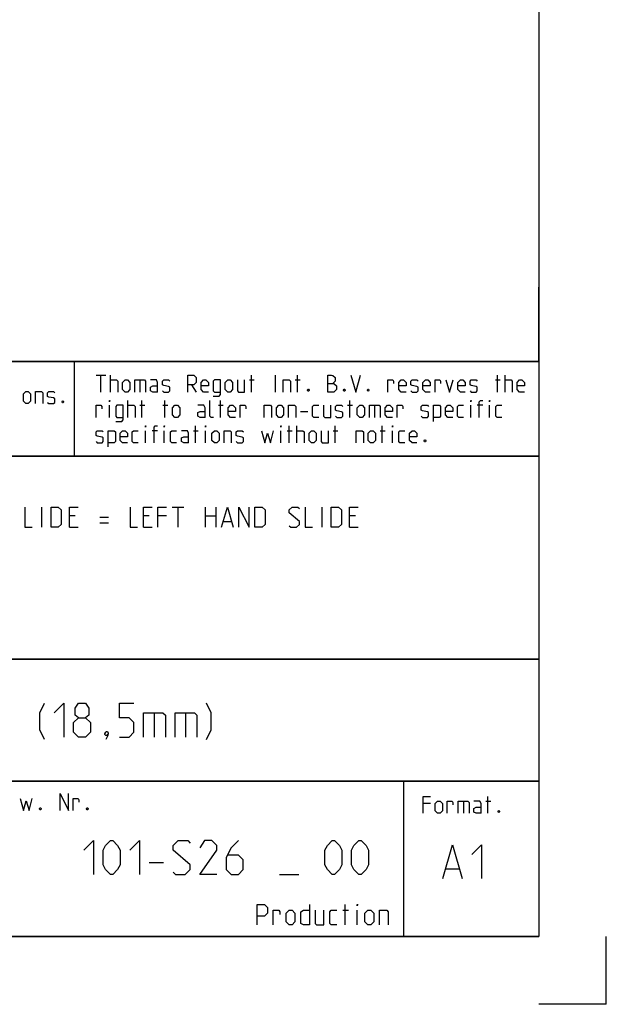
# Model space of a CAD drawing. Extents: x 0 to 1016, y 0 to 594.
# Drawn here: x 754 to 841, y 0 to 146 of the extents above; entities that cross this region are included whole.
import ezdxf

# ---------------------------------------------------------------- set-up
doc = ezdxf.new("R2010")
doc.units = 0
doc.header["$LTSCALE"] = 46.255
doc.header["$MEASUREMENT"] = 0
doc.layers.get('0').update_dxf_attribs({"linetype": 'CONTINUOUS'})

msp = doc.modelspace()

# ---------------------------------------------------------------- linework, layer by layer
at = {"color": 4, "linetype": 'Continuous'}
for p, q in [((831, 584), (831, 10)), ((831, 95.00004), (635, 95.00004)), ((762.36837, 81.03187), (762.3867, 94.89629)), ((831, 81.00004), (635, 81.00004)), ((831, 51.00004), (635, 51.00004)), ((831, 33.00004), (635, 33.00004)), ((811, 32.52144), (811, 10)), ((831, 10), (10, 10))]:
    msp.add_line(p, q, dxfattribs=at)
at = {"color": 2, "linetype": 'Continuous'}
for p, q in [((831, 95), (831, 106)), ((635, 95), (831, 95)), ((831, 95), (812, 95)), ((831, 95), (831, 10)), ((635, 81), (831, 81)), ((635, 51), (831, 51)), ((635, 33), (831, 33)), ((811, 33), (811, 10)), ((635, 10), (831, 10)), ((841, 0), (841, 10)), ((841, 0), (831, 0))]:
    msp.add_line(p, q, dxfattribs=at)
at = {"color": 5, "linetype": 'Continuous'}
for p, q in [((765.55177, 92.99876), (766.98035, 92.99876)), ((766.26608, 90.49876), (766.26608, 92.99876)), ((767.69466, 90.49876), (767.69466, 92.99876)), ((772.0399, 92.28447), (772.0399, 90.49876)), ((788.23038, 92.28447), (788.94465, 92.28447)), ((788.528, 90.49876), (788.528, 92.99876)), ((792.09942, 90.49876), (792.09942, 92.99876)), ((795.01608, 92.28447), (795.73034, 92.28447)), ((795.31369, 90.49876), (795.31369, 92.99876)), ((824.59942, 92.28447), (825.31369, 92.28447)), ((824.89704, 90.49876), (824.89704, 92.99876)), ((826.028, 90.49876), (826.028, 92.99876)), ((779.65895, 91.5702), (780.37321, 90.49876)), ((770.25416, 86.74877), (770.25416, 89.24876)), ((772.33751, 86.74877), (772.33751, 89.24876)), ((775.73036, 86.74877), (775.73036, 89.24876)), ((783.94464, 86.74877), (783.94464, 89.24876)), ((803.05177, 86.74877), (803.05177, 89.24876)), ((767.51609, 86.74877), (767.51609, 88.53448)), ((772.0399, 88.53448), (772.75416, 88.53448)), ((775.43275, 88.53448), (776.14701, 88.53448)), ((783.64702, 88.53448), (784.36129, 88.53448)), ((795.78989, 87.64162), (796.86131, 87.64162)), ((802.75416, 88.53448), (803.46848, 88.53448)), ((806.74229, 88.53448), (806.74229, 86.74877)), ((820.96845, 86.74877), (820.96845, 88.53448)), ((822.75419, 88.53448), (821.92084, 88.53448)), ((823.70653, 86.74877), (823.70653, 88.53448)), ((772.8732, 82.99876), (772.8732, 84.78448)), ((774.65894, 84.78448), (773.82559, 84.78448)), ((775.61133, 82.99876), (775.61133, 84.78448)), ((779.95656, 84.78448), (780.67083, 84.78448)), ((780.25418, 82.99876), (780.25418, 85.49877)), ((781.74225, 82.99876), (781.74225, 84.78448)), ((792.87323, 82.99876), (792.87323, 84.78448)), ((793.82562, 84.78448), (794.53988, 84.78448)), ((794.12323, 82.99876), (794.12323, 85.49877)), ((795.25415, 82.99876), (795.25415, 85.49877)), ((800.61131, 84.78448), (801.32558, 84.78448)), ((800.90893, 82.99876), (800.90893, 85.49877)), ((807.57559, 84.78448), (808.2899, 84.78448)), ((807.8732, 82.99876), (807.8732, 85.49877)), ((809.36133, 82.99876), (809.36133, 84.78448)), ((823.49725, 28.23516), (823.49725, 30.73516)), ((814.98536, 29.66373), (813.91394, 29.66373)), ((819.86628, 30.02088), (819.86628, 28.23516)), ((823.19964, 30.02088), (823.9139, 30.02088)), ((802.38571, 11.75), (802.38571, 14.75)), ((802.02855, 13.89286), (802.88572, 13.89286)), ((804.17145, 11.75), (804.17145, 13.89286))]:
    msp.add_line(p, q, dxfattribs=at)
at = {"color": 7, "linetype": 'Continuous'}
for p, q in [((757.54286, 70.5), (757.54286, 73.5)), ((776.82858, 73.5), (778.54287, 73.5)), ((777.6857, 70.5), (777.6857, 73.5)), ((781.75713, 70.5), (781.75713, 73.5)), ((783.25717, 73.5), (783.25717, 70.5)), ((798.9714, 70.5), (798.9714, 73.5)), ((762.47142, 72.21429), (761.6143, 72.21429)), ((766.1143, 71.99999), (767.39998, 71.99999)), ((773.40001, 72.21429), (772.54284, 72.21429)), ((775.97141, 72.21429), (774.68573, 72.21429)), ((781.75713, 72.21429), (783.25717, 72.21429)), ((784.39999, 71.35714), (785.54287, 71.35714)), ((803.90001, 72.21429), (803.04284, 72.21429)), ((761.6143, 70.5), (762.89998, 70.5)), ((766.1143, 71.14285), (767.39998, 71.14285)), ((772.54284, 70.5), (773.82856, 70.5)), ((803.04284, 70.5), (804.32857, 70.5))]:
    msp.add_line(p, q, dxfattribs=at)
at = {"color": 1, "linetype": 'Continuous'}
for p, q in [((774.13095, 43.07143), (774.13095, 39.5)), ((778.7738, 43.07143), (778.7738, 39.5)), ((773.38574, 20.97322), (775.52858, 20.97322)), ((792.67145, 19.1875), (795.52856, 19.1875)), ((817.30201, 20.01377), (819.20679, 20.01377))]:
    msp.add_line(p, q, dxfattribs=at)
at = {"color": 5, "linetype": 'Continuous'}
for points in [[(767.69466, 92.28447), (768.58751, 92.28447), (768.76609, 92.10591), (768.76609, 90.49876)], [(769.48035, 90.85591), (769.48035, 91.92733), (769.83751, 92.28447), (770.19467, 92.28447), (770.55177, 91.92733), (770.55177, 90.85591), (770.19467, 90.49876), (769.83751, 90.49876), (769.48035, 90.85591)], [(771.26609, 90.49876), (771.26609, 92.28447), (772.69467, 92.28447), (772.8732, 92.10591), (772.8732, 90.49876)], [(774.65894, 90.49876), (774.65894, 91.92733), (774.48036, 92.28447), (773.58752, 92.28447)], [(775.3732, 90.67734), (775.55178, 90.49876), (776.2661, 90.49876), (776.44463, 90.67734), (776.44463, 91.21305), (776.2661, 91.3321), (775.55178, 91.45115), (775.3732, 91.5702), (775.3732, 92.10591), (775.55178, 92.28447), (776.2661, 92.28447), (776.44463, 92.10591)], [(779.12321, 90.49876), (779.12321, 92.99876), (780.01605, 92.99876), (780.37321, 92.64162), (780.37321, 91.92733), (780.01605, 91.5702), (779.12321, 91.5702)], [(782.15895, 90.49876), (781.44463, 90.49876), (781.08753, 90.85591), (781.08753, 91.92733), (781.44463, 92.28447), (781.80179, 92.28447), (782.15895, 91.92733), (782.15895, 91.39162), (781.08753, 91.39162)], [(782.87322, 89.90352), (783.76606, 89.90352), (783.94464, 90.14162), (783.94464, 92.28447), (783.05179, 92.28447), (782.87322, 92.10591), (782.87322, 90.67734), (783.05179, 90.49876), (783.94464, 90.49876)], [(784.65895, 90.85591), (784.65895, 91.92733), (785.01606, 92.28447), (785.37322, 92.28447), (785.73038, 91.92733), (785.73038, 90.85591), (785.37322, 90.49876), (785.01606, 90.49876), (784.65895, 90.85591)], [(786.44464, 92.28447), (786.44464, 90.67734), (786.62322, 90.49876), (787.51607, 90.49876), (787.51607, 92.28447)], [(793.23034, 90.49876), (793.23034, 92.28447), (794.12323, 92.28447), (794.30181, 92.10591), (794.30181, 90.49876)], [(799.83751, 90.49876), (799.83751, 92.99876), (800.37324, 92.99876), (800.55177, 92.93923), (800.90893, 92.64162), (800.90893, 92.10591), (800.55177, 91.74876)], [(799.83751, 91.74876), (800.73035, 91.74876), (801.08751, 91.39162), (801.08751, 90.85591), (800.73035, 90.49876), (799.83751, 90.49876)], [(803.23035, 92.99876), (803.94467, 90.49876), (804.65893, 92.99876)], [(808.70655, 90.49876), (808.70655, 92.28447), (809.42082, 92.28447), (809.53991, 92.10591), (809.53991, 91.74876)], [(811.38514, 90.49876), (810.67082, 90.49876), (810.31371, 90.85591), (810.31371, 91.92733), (810.67082, 92.28447), (811.02798, 92.28447), (811.38514, 91.92733), (811.38514, 91.39162), (810.31371, 91.39162)], [(812.0994, 90.67734), (812.27798, 90.49876), (812.99225, 90.49876), (813.17083, 90.67734), (813.17083, 91.21305), (812.99225, 91.3321), (812.27798, 91.45115), (812.0994, 91.5702), (812.0994, 92.10591), (812.27798, 92.28447), (812.99225, 92.28447), (813.17083, 92.10591)], [(814.95656, 90.49876), (814.24225, 90.49876), (813.88514, 90.85591), (813.88514, 91.92733), (814.24225, 92.28447), (814.59941, 92.28447), (814.95656, 91.92733), (814.95656, 91.39162), (813.88514, 91.39162)], [(815.67083, 90.49876), (815.67083, 92.28447), (816.38515, 92.28447), (816.50418, 92.10591), (816.50418, 91.74876)], [(817.27799, 92.28447), (817.81368, 90.49876), (818.34941, 92.28447)], [(820.1351, 90.49876), (819.42084, 90.49876), (819.06368, 90.85591), (819.06368, 91.92733), (819.42084, 92.28447), (819.77799, 92.28447), (820.1351, 91.92733), (820.1351, 91.39162), (819.06368, 91.39162)], [(820.84942, 90.67734), (821.028, 90.49876), (821.74226, 90.49876), (821.92084, 90.67734), (821.92084, 91.21305), (821.74226, 91.3321), (821.028, 91.45115), (820.84942, 91.5702), (820.84942, 92.10591), (821.028, 92.28447), (821.74226, 92.28447), (821.92084, 92.10591)], [(826.028, 92.28447), (826.92085, 92.28447), (827.09943, 92.10591), (827.09943, 90.49876)], [(828.88511, 90.49876), (828.17085, 90.49876), (827.81369, 90.85591), (827.81369, 91.92733), (828.17085, 92.28447), (828.52796, 92.28447), (828.88511, 91.92733), (828.88511, 91.39162), (827.81369, 91.39162)], [(754.80351, 89.14606), (754.80351, 90.21748), (755.16066, 90.57463), (755.51777, 90.57463), (755.87493, 90.21748), (755.87493, 89.14606), (755.51777, 88.78891), (755.16066, 88.78891), (754.80351, 89.14606)], [(756.58919, 88.78891), (756.58919, 90.57463), (757.48209, 90.57463), (757.66062, 90.39606), (757.66062, 88.78891)], [(758.37493, 88.96748), (758.55351, 88.78891), (759.26778, 88.78891), (759.44636, 88.96748), (759.44636, 89.5032), (759.26778, 89.62224), (758.55351, 89.74129), (758.37493, 89.86034), (758.37493, 90.39606), (758.55351, 90.57463), (759.26778, 90.57463), (759.44636, 90.39606)], [(774.65894, 90.49876), (773.94462, 90.49876), (773.58752, 90.67734), (773.58752, 91.21305), (773.94462, 91.39162), (774.65894, 91.39162)], [(796.98034, 90.91542), (797.03989, 90.79638), (797.03989, 90.73686), (796.98034, 90.61781), (796.86131, 90.61781), (796.80176, 90.73686), (796.80176, 90.79638), (796.86131, 90.91542), (796.98034, 90.91542)], [(802.33751, 90.91542), (802.39705, 90.79638), (802.39705, 90.73686), (802.33751, 90.61781), (802.21847, 90.61781), (802.15893, 90.73686), (802.15893, 90.79638), (802.21847, 90.91542), (802.33751, 90.91542)], [(805.84939, 90.91542), (805.90894, 90.79638), (805.90894, 90.73686), (805.84939, 90.61781), (805.73036, 90.61781), (805.67081, 90.73686), (805.67081, 90.79638), (805.73036, 90.91542), (805.84939, 90.91542)], [(760.69636, 89.20558), (760.7559, 89.08653), (760.7559, 89.02701), (760.69636, 88.90796), (760.57732, 88.90796), (760.51778, 89.02701), (760.51778, 89.08653), (760.57732, 89.20558), (760.69636, 89.20558)], [(767.51609, 89.07019), (767.51609, 89.24876), (767.57558, 89.24876), (767.51609, 89.07019)], [(782.93276, 86.74877), (782.5756, 86.74877), (782.39702, 86.92733), (782.39702, 89.24876)], [(820.96845, 89.07019), (820.96845, 89.24876), (821.028, 89.24876), (820.96845, 89.07019)], [(822.21845, 86.74877), (822.21845, 89.07019), (822.39703, 89.24876), (822.75419, 89.24876)], [(823.70653, 89.07019), (823.70653, 89.24876), (823.76607, 89.24876), (823.70653, 89.07019)], [(765.55177, 86.74877), (765.55177, 88.53448), (766.26608, 88.53448), (766.38512, 88.3559), (766.38512, 87.99876)], [(768.46847, 86.15353), (769.36132, 86.15353), (769.5399, 86.39162), (769.5399, 88.53448), (768.64705, 88.53448), (768.46847, 88.3559), (768.46847, 86.92733), (768.64705, 86.74877), (769.5399, 86.74877)], [(770.25416, 88.53448), (771.147, 88.53448), (771.32558, 88.3559), (771.32558, 86.74877)], [(776.86133, 87.1059), (776.86133, 88.17734), (777.21843, 88.53448), (777.57559, 88.53448), (777.93275, 88.17734), (777.93275, 87.1059), (777.57559, 86.74877), (777.21843, 86.74877), (776.86133, 87.1059)], [(781.68276, 86.74877), (781.68276, 88.17734), (781.50418, 88.53448), (780.61133, 88.53448)], [(781.68276, 86.74877), (780.96844, 86.74877), (780.61133, 86.92733), (780.61133, 87.46305), (780.96844, 87.64162), (781.68276, 87.64162)], [(786.14703, 86.74877), (785.43276, 86.74877), (785.0756, 87.1059), (785.0756, 88.17734), (785.43276, 88.53448), (785.78987, 88.53448), (786.14703, 88.17734), (786.14703, 87.64162), (785.0756, 87.64162)], [(786.86129, 86.74877), (786.86129, 88.53448), (787.57561, 88.53448), (787.69464, 88.3559), (787.69464, 87.99876)], [(790.43272, 86.74877), (790.43272, 88.53448), (791.32561, 88.53448), (791.50419, 88.3559), (791.50419, 86.74877)], [(792.21846, 87.1059), (792.21846, 88.17734), (792.57562, 88.53448), (792.93272, 88.53448), (793.28988, 88.17734), (793.28988, 87.1059), (792.93272, 86.74877), (792.57562, 86.74877), (792.21846, 87.1059)], [(794.00415, 86.74877), (794.00415, 88.53448), (794.89704, 88.53448), (795.07562, 88.3559), (795.07562, 86.74877)], [(798.46847, 86.74877), (797.75415, 86.74877), (797.57562, 86.92733), (797.57562, 88.3559), (797.75415, 88.53448), (798.46847, 88.53448)], [(799.18273, 88.53448), (799.18273, 86.92733), (799.36131, 86.74877), (800.25416, 86.74877), (800.25416, 88.53448)], [(800.96847, 86.92733), (801.14705, 86.74877), (801.86132, 86.74877), (802.03989, 86.92733), (802.03989, 87.46305), (801.86132, 87.58209), (801.14705, 87.70114), (800.96847, 87.82019), (800.96847, 88.3559), (801.14705, 88.53448), (801.86132, 88.53448), (802.03989, 88.3559)], [(804.18274, 87.1059), (804.18274, 88.17734), (804.5399, 88.53448), (804.89701, 88.53448), (805.25416, 88.17734), (805.25416, 87.1059), (804.89701, 86.74877), (804.5399, 86.74877), (804.18274, 87.1059)], [(805.96848, 86.74877), (805.96848, 88.53448), (807.39701, 88.53448), (807.57559, 88.3559), (807.57559, 86.74877)], [(809.36133, 86.74877), (808.64701, 86.74877), (808.2899, 87.1059), (808.2899, 88.17734), (808.64701, 88.53448), (809.00417, 88.53448), (809.36133, 88.17734), (809.36133, 87.64162), (808.2899, 87.64162)], [(810.07559, 86.74877), (810.07559, 88.53448), (810.78991, 88.53448), (810.90894, 88.3559), (810.90894, 87.99876)], [(813.64702, 86.92733), (813.8256, 86.74877), (814.53986, 86.74877), (814.71844, 86.92733), (814.71844, 87.46305), (814.53986, 87.58209), (813.8256, 87.70114), (813.64702, 87.82019), (813.64702, 88.3559), (813.8256, 88.53448), (814.53986, 88.53448), (814.71844, 88.3559)], [(815.43276, 86.15353), (815.43276, 88.53448), (816.3256, 88.53448), (816.50418, 88.3559), (816.50418, 86.92733), (816.3256, 86.74877), (815.43276, 86.74877)], [(818.28987, 86.74877), (817.5756, 86.74877), (817.21845, 87.1059), (817.21845, 88.17734), (817.5756, 88.53448), (817.93276, 88.53448), (818.28987, 88.17734), (818.28987, 87.64162), (817.21845, 87.64162)], [(819.89703, 86.74877), (819.18276, 86.74877), (819.00418, 86.92733), (819.00418, 88.3559), (819.18276, 88.53448), (819.89703, 88.53448)], [(825.55181, 86.74877), (824.83749, 86.74877), (824.65891, 86.92733), (824.65891, 88.3559), (824.83749, 88.53448), (825.55181, 88.53448)], [(765.55177, 83.17733), (765.73035, 82.99876), (766.44466, 82.99876), (766.62324, 83.17733), (766.62324, 83.71305), (766.44466, 83.8321), (765.73035, 83.95115), (765.55177, 84.07019), (765.55177, 84.60591), (765.73035, 84.78448), (766.44466, 84.78448), (766.62324, 84.60591)], [(767.33751, 82.40352), (767.33751, 84.78448), (768.23035, 84.78448), (768.40893, 84.60591), (768.40893, 83.17733), (768.23035, 82.99876), (767.33751, 82.99876)], [(770.19467, 82.99876), (769.48035, 82.99876), (769.12319, 83.35591), (769.12319, 84.42733), (769.48035, 84.78448), (769.83751, 84.78448), (770.19467, 84.42733), (770.19467, 83.89162), (769.12319, 83.89162)], [(771.80178, 82.99876), (771.08751, 82.99876), (770.90893, 83.17733), (770.90893, 84.60591), (771.08751, 84.78448), (771.80178, 84.78448)], [(772.8732, 85.32019), (772.8732, 85.49877), (772.93274, 85.49877), (772.8732, 85.32019)], [(774.1232, 82.99876), (774.1232, 85.32019), (774.30178, 85.49877), (774.65894, 85.49877)], [(775.61133, 85.32019), (775.61133, 85.49877), (775.67082, 85.49877), (775.61133, 85.32019)], [(777.45656, 82.99876), (776.74224, 82.99876), (776.56371, 83.17733), (776.56371, 84.60591), (776.74224, 84.78448), (777.45656, 84.78448)], [(779.24224, 82.99876), (779.24224, 84.42733), (779.06372, 84.78448), (778.17082, 84.78448)], [(781.74225, 85.32019), (781.74225, 85.49877), (781.80179, 85.49877), (781.74225, 85.32019)], [(782.69464, 83.35591), (782.69464, 84.42733), (783.05179, 84.78448), (783.40895, 84.78448), (783.76606, 84.42733), (783.76606, 83.35591), (783.40895, 82.99876), (783.05179, 82.99876), (782.69464, 83.35591)], [(784.48038, 82.99876), (784.48038, 84.78448), (785.37322, 84.78448), (785.5518, 84.60591), (785.5518, 82.99876)], [(786.26606, 83.17733), (786.44464, 82.99876), (787.15896, 82.99876), (787.33749, 83.17733), (787.33749, 83.71305), (787.15896, 83.8321), (786.44464, 83.95115), (786.26606, 84.07019), (786.26606, 84.60591), (786.44464, 84.78448), (787.15896, 84.78448), (787.33749, 84.60591)], [(790.01607, 84.78448), (790.49226, 82.99876), (790.90891, 84.42733), (791.32561, 82.99876), (791.80181, 84.78448)], [(792.87323, 85.32019), (792.87323, 85.49877), (792.93272, 85.49877), (792.87323, 85.32019)], [(795.25415, 84.78448), (796.14704, 84.78448), (796.32562, 84.60591), (796.32562, 82.99876)], [(797.03989, 83.35591), (797.03989, 84.42733), (797.39705, 84.78448), (797.75415, 84.78448), (798.11131, 84.42733), (798.11131, 83.35591), (797.75415, 82.99876), (797.39705, 82.99876), (797.03989, 83.35591)], [(798.82557, 84.78448), (798.82557, 83.17733), (799.00415, 82.99876), (799.89705, 82.99876), (799.89705, 84.78448)], [(804.00416, 82.99876), (804.00416, 84.78448), (804.89701, 84.78448), (805.07558, 84.60591), (805.07558, 82.99876)], [(805.7899, 83.35591), (805.7899, 84.42733), (806.14701, 84.78448), (806.50417, 84.78448), (806.86132, 84.42733), (806.86132, 83.35591), (806.50417, 82.99876), (806.14701, 82.99876), (805.7899, 83.35591)], [(809.36133, 85.32019), (809.36133, 85.49877), (809.42082, 85.49877), (809.36133, 85.32019)], [(811.20656, 82.99876), (810.49224, 82.99876), (810.31371, 83.17733), (810.31371, 84.60591), (810.49224, 84.78448), (811.20656, 84.78448)], [(812.99225, 82.99876), (812.27798, 82.99876), (811.92082, 83.35591), (811.92082, 84.42733), (812.27798, 84.78448), (812.63514, 84.78448), (812.99225, 84.42733), (812.99225, 83.89162), (811.92082, 83.89162)], [(779.24224, 82.99876), (778.52798, 82.99876), (778.17082, 83.17733), (778.17082, 83.71305), (778.52798, 83.89162), (779.24224, 83.89162)], [(814.24225, 83.41543), (814.30179, 83.29638), (814.30179, 83.23686), (814.24225, 83.11781), (814.12321, 83.11781), (814.06367, 83.23686), (814.06367, 83.29638), (814.12321, 83.41543), (814.24225, 83.41543)], [(760.22422, 28.63515), (760.22422, 31.13515), (761.47422, 28.63515), (761.47422, 31.13515)], [(813.91394, 28.23516), (813.91394, 30.73516), (814.98536, 30.73516)], [(754.33137, 30.42086), (754.80756, 28.63515), (755.22421, 30.06372), (755.64086, 28.63515), (756.11705, 30.42086)], [(762.18849, 28.63515), (762.18849, 30.42086), (762.9028, 30.42086), (763.02184, 30.24229), (763.02184, 29.88515)], [(815.69963, 28.5923), (815.69963, 29.66373), (816.05678, 30.02088), (816.41394, 30.02088), (816.77105, 29.66373), (816.77105, 28.5923), (816.41394, 28.23516), (816.05678, 28.23516), (815.69963, 28.5923)], [(817.48536, 28.23516), (817.48536, 30.02088), (818.19963, 30.02088), (818.31867, 29.8423), (818.31867, 29.48516)], [(819.09247, 28.23516), (819.09247, 30.02088), (820.52105, 30.02088), (820.69963, 29.8423), (820.69963, 28.23516)], [(822.48537, 28.23516), (822.48537, 29.66373), (822.30679, 30.02088), (821.4139, 30.02088)], [(822.48537, 28.23516), (821.77106, 28.23516), (821.4139, 28.41373), (821.4139, 28.94945), (821.77106, 29.12802), (822.48537, 29.12802)], [(757.36706, 29.05181), (757.4266, 28.93277), (757.4266, 28.87325), (757.36706, 28.7542), (757.24802, 28.7542), (757.18848, 28.87325), (757.18848, 28.93277), (757.24802, 29.05181), (757.36706, 29.05181)], [(764.33133, 29.05181), (764.39087, 28.93277), (764.39087, 28.87325), (764.33133, 28.7542), (764.2123, 28.7542), (764.15275, 28.87325), (764.15275, 28.93277), (764.2123, 29.05181), (764.33133, 29.05181)], [(825.1639, 28.65183), (825.22345, 28.53278), (825.22345, 28.47325), (825.1639, 28.3542), (825.04487, 28.3542), (824.98533, 28.47325), (824.98533, 28.53278), (825.04487, 28.65183), (825.1639, 28.65183)], [(789.38573, 11.75), (789.38573, 14.75), (790.45715, 14.75), (790.88571, 14.32143), (790.88571, 13.46429), (790.45715, 13.03571), (789.38573, 13.03571)], [(797.1, 14.75), (797.1, 11.75), (796.24288, 11.75), (795.81427, 11.96428), (795.81427, 13.67857), (796.24288, 13.89286), (797.1, 13.89286)], [(804.17145, 14.53571), (804.17145, 14.75), (804.24285, 14.75), (804.17145, 14.53571)], [(791.74288, 11.75), (791.74288, 13.89286), (792.6, 13.89286), (792.74285, 13.67857), (792.74285, 13.25)], [(793.67142, 12.17857), (793.67142, 13.46429), (794.09998, 13.89286), (794.52859, 13.89286), (794.95715, 13.46429), (794.95715, 12.17857), (794.52859, 11.75), (794.09998, 11.75), (793.67142, 12.17857)], [(797.95716, 13.89286), (797.95716, 11.96428), (798.17142, 11.75), (799.24284, 11.75), (799.24284, 13.89286)], [(801.17143, 11.75), (800.31426, 11.75), (800.10001, 11.96428), (800.10001, 13.67857), (800.31426, 13.89286), (801.17143, 13.89286)], [(805.31427, 12.17857), (805.31427, 13.46429), (805.74288, 13.89286), (806.17144, 13.89286), (806.6, 13.46429), (806.6, 12.17857), (806.17144, 11.75), (805.74288, 11.75), (805.31427, 12.17857)], [(807.45712, 11.75), (807.45712, 13.89286), (808.52859, 13.89286), (808.74285, 13.67857), (808.74285, 11.75)]]:
    msp.add_lwpolyline(points, dxfattribs=at)
at = {"color": 7, "linetype": 'Continuous'}
for points in [[(755.04286, 73.5), (755.04286, 70.5), (756.11428, 70.5)], [(758.89999, 70.5), (758.89999, 73.5), (759.97142, 73.5), (760.39997, 73.07143), (760.39997, 70.92857), (759.97142, 70.5), (758.89999, 70.5)], [(761.6143, 70.5), (761.6143, 73.5), (762.89998, 73.5)], [(770.6143, 73.5), (770.6143, 70.5), (771.68572, 70.5)], [(772.54284, 70.5), (772.54284, 73.5), (773.82856, 73.5)], [(774.68573, 70.5), (774.68573, 73.5), (775.97141, 73.5)], [(784.11429, 70.5), (784.9714, 73.5), (785.82857, 70.5)], [(786.68569, 70.5), (786.68569, 73.5), (788.18572, 70.5), (788.18572, 73.5)], [(789.04284, 70.5), (789.04284, 73.5), (790.11426, 73.5), (790.54287, 73.07143), (790.54287, 70.92857), (790.11426, 70.5), (789.04284, 70.5)], [(794.1143, 70.71428), (794.32856, 70.5), (795.18572, 70.5), (795.61428, 70.92857), (795.61428, 71.35714), (794.1143, 72.64286), (794.1143, 73.07143), (794.54286, 73.5), (795.39998, 73.5), (795.61428, 73.28571)], [(796.47145, 73.5), (796.47145, 70.5), (797.54288, 70.5)], [(800.32859, 70.5), (800.32859, 73.5), (801.40001, 73.5), (801.82857, 73.07143), (801.82857, 70.92857), (801.40001, 70.5), (800.32859, 70.5)], [(803.04284, 70.5), (803.04284, 73.5), (804.32857, 73.5)]]:
    msp.add_lwpolyline(points, dxfattribs=at)
at = {"color": 1, "linetype": 'Continuous'}
for points in [[(757.94047, 39.14286), (757.22621, 40.57143), (757.22621, 43.07143), (757.94047, 44.5)], [(759.36905, 43.07143), (760.79763, 44.5), (760.79763, 39.5)], [(762.94048, 42.35714), (762.46428, 42.71428), (762.46428, 43.78571), (762.94048, 44.5), (764.0119, 44.5), (764.48809, 43.78571), (764.48809, 42.71428), (764.0119, 42.35714), (764.72617, 41.64285), (764.72617, 40.21429), (764.0119, 39.5), (762.94048, 39.5), (762.22621, 40.21429)], [(769.01191, 39.5), (770.44049, 39.5), (771.15475, 40.21429), (771.15475, 41.64285), (770.44049, 42.35714), (769.01191, 42.35714), (769.01191, 44.5), (771.15475, 44.5)], [(781.86904, 39.14286), (782.58335, 40.57143), (782.58335, 43.07143), (781.86904, 44.5)], [(762.22621, 40.21429), (762.22621, 41.64285), (762.94048, 42.35714), (764.0119, 42.35714)], [(772.58334, 39.5), (772.58334, 43.07143), (775.4405, 43.07143), (775.7976, 42.71428), (775.7976, 39.5)], [(777.22619, 39.5), (777.22619, 43.07143), (780.08335, 43.07143), (780.44045, 42.71428), (780.44045, 39.5)], [(767.22617, 40.33333), (767.34526, 40.09524), (767.34526, 39.97619), (767.10713, 39.73809), (766.9881, 39.73809), (766.86906, 39.85714), (766.86906, 39.97619), (766.9881, 40.21429), (767.10713, 40.33333), (767.22617, 40.33333)], [(767.34526, 39.97619), (767.22617, 39.61905), (766.9881, 39.14286)], [(763.74288, 22.75893), (765.17141, 24.1875), (765.17141, 19.1875)], [(766.59999, 20.61607), (766.59999, 22.75893), (766.95715, 23.47321), (767.67141, 24.1875), (768.02857, 24.1875), (768.74283, 23.47321), (769.09999, 22.75893), (769.09999, 20.61607), (768.74283, 19.90179), (768.02857, 19.1875), (767.67141, 19.1875), (766.95715, 19.90179), (766.59999, 20.61607)], [(770.52857, 22.75893), (771.95715, 24.1875), (771.95715, 19.1875)], [(776.95716, 19.54464), (777.31427, 19.1875), (778.74285, 19.1875), (779.45717, 19.90179), (779.45717, 20.61607), (776.95716, 22.75893), (776.95716, 23.47321), (777.67143, 24.1875), (779.10001, 24.1875), (779.45717, 23.83036)], [(783.3857, 19.1875), (780.8857, 19.1875), (783.3857, 22.75893), (783.3857, 23.47321), (782.67143, 24.1875), (781.60001, 24.1875), (780.8857, 23.11607)], [(786.60002, 24.1875), (785.5286, 23.11607), (784.81428, 21.6875), (784.81428, 19.90179), (785.5286, 19.1875), (786.60002, 19.1875), (787.31428, 19.90179), (787.31428, 21.33035), (786.60002, 22.04464), (785.0524, 22.04464)], [(799.40002, 20.61607), (799.40002, 22.75893), (799.75712, 23.47321), (800.47144, 24.1875), (800.8286, 24.1875), (801.54286, 23.47321), (801.90002, 22.75893), (801.90002, 20.61607), (801.54286, 19.90179), (800.8286, 19.1875), (800.47144, 19.1875), (799.75712, 19.90179), (799.40002, 20.61607)], [(803.32855, 20.61607), (803.32855, 22.75893), (803.68571, 23.47321), (804.40002, 24.1875), (804.75713, 24.1875), (805.47145, 23.47321), (805.82855, 22.75893), (805.82855, 20.61607), (805.47145, 19.90179), (804.75713, 19.1875), (804.40002, 19.1875), (803.68571, 19.90179), (803.32855, 20.61607)], [(816.82582, 18.5852), (818.2544, 23.5852), (819.68298, 18.5852)], [(821.11156, 22.15663), (822.54014, 23.5852), (822.54014, 18.5852)]]:
    msp.add_lwpolyline(points, dxfattribs=at)

doc.saveas('drawing.dxf')
